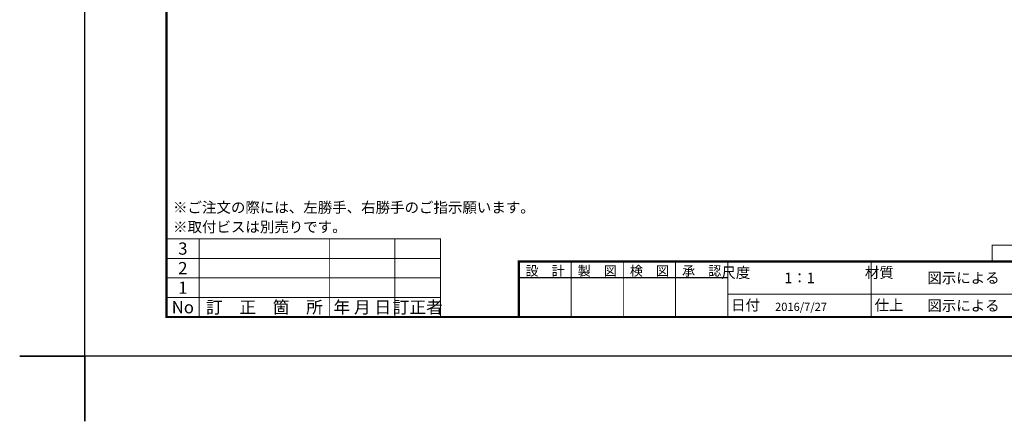
# Model space of a CAD drawing. Extents: x -20 to 440, y -20 to 317.
# Drawn here: x -20 to 282, y -20 to 103 of the extents above; entities that cross this region are included whole.
import ezdxf
from ezdxf.enums import TextEntityAlignment as Align

# ---------------------------------------------------------------- set-up
doc = ezdxf.new("R2010")
doc.units = 0
doc.header["$LTSCALE"] = 5
doc.header["$MEASUREMENT"] = 0
doc.layers.get('0').update_dxf_attribs({"linetype": 'CONTINUOUS'})
doc.layers.get('DEFPOINTS').update_dxf_attribs({"color": 252, "linetype": 'CONTINUOUS'})
doc.layers.add('TEXT', color=4, linetype='CONTINUOUS')
doc.layers.add('ZUWAKU', color=5, linetype='CONTINUOUS')
doc.styles.get("Standard").update_dxf_attribs({"font": 'txt', "bigfont": 'extfont.shx'})
doc.styles.add('TATE', font='txt.shx', dxfattribs={"bigfont": 'extfont.shx'})

# ---------------------------------------------------------------- blocks, each defined once
blk = doc.blocks.new('WAKU')
for points, const_width in [([(25, 285), (408, 285), (408, 12), (25, 12)], 0.7), ([(25, 36), (109, 36), (109, 12), (25, 12)], 0.3)]:
    blk.add_lwpolyline(points, close=True, dxfattribs=dict(const_width=const_width))
for points, const_width in [([(35, 12), (35, 36)], 0.3), ([(75, 12), (75, 36)], 0.3), ([(95, 12), (95, 36)], 0.3), ([(408, 34), (278, 34), (278, 29)], 0.3), ([(25, 30), (109, 30)], 0.3), ([(408, 29), (133, 29), (133, 12)], 0.7), ([(149, 12), (149, 29)], 0.3), ([(165, 12), (165, 29)], 0.3), ([(181, 12), (181, 29)], 0.3), ([(197, 12), (197, 29)], 0.3), ([(241, 12), (241, 29)], 0.3), ([(25, 24), (109, 24)], 0.3), ([(25, 18), (109, 18)], 0.3), ([(197, 19), (408, 19)], 0.3)]:
    blk.add_lwpolyline(points, dxfattribs=dict(const_width=const_width))
at = {"layer": 'TEXT'}
for s, height, p in [('3', 3.75, (30, 31.125)), ('2', 3.75, (30, 25.125)), ('設\u3000計', 2.925, (141, 24.7)), ('製\u3000図', 2.925, (157, 24.7)), ('検\u3000図', 2.925, (173, 24.7)), ('承\u3000認', 2.925, (189, 24.7)), ('1', 3.75, (30, 19.125)), ('No', 3.75, (30, 13.125)), ('訂\u3000正\u3000箇\u3000所', 3.75, (55, 13.125)), ('年 月 日', 3.75, (85, 13.125)), ('訂正者', 3.75, (102, 13.125))]:
    blk.add_text(s, height=height, dxfattribs=at).set_placement(p, align=Align.CENTER)
at = {"layer": 'TEXT', "style": 'TATE'}
for s, p in [('尺度', (199.4625, 24)), ('材質', (243.4625, 24))]:
    blk.add_text(s, height=3.25, dxfattribs=at).set_placement(p, align=Align.CENTER)
at = {"layer": 'TEXT'}
for s, p in [('日付', (198, 14.0375)), ('仕上', (242, 14.0375))]:
    blk.add_text(s, height=3.25, dxfattribs=at).set_placement(p)

msp = doc.modelspace()

# ---------------------------------------------------------------- linework, layer by layer
at = {"layer": 'DEFPOINTS'}
for points in [[(0, 297), (420, 297), (420, 0), (0, 0)], [(0, 0), (-20, 0), (0, 0), (0, -20)]]:
    msp.add_lwpolyline(points, close=True, dxfattribs=at)
at = {"layer": 'ZUWAKU'}
msp.add_line((133, 24.0961), (197, 24.0961), dxfattribs=at)

# ---------------------------------------------------------------- block references
msp.add_blockref('WAKU', (0, 0), dxfattribs=at)

# ---------------------------------------------------------------- texts
at = {"layer": 'TEXT'}
for s, height, p in [('※ご注文の際には、左勝手、右勝手のご指示願います。', 3.25, (27, 44)), ('※取付ビスは別売りです。', 3.25, (27, 38)), ('2016/7/27', 2.5, (211.5, 13.875))]:
    msp.add_text(s, height=height, dxfattribs=at).set_placement(p)
for s, p in [('1：1', (219, 22.375)), ('図示による', (269.25, 22.375)), ('図示による', (269.25, 13.875))]:
    msp.add_text(s, height=3.25, dxfattribs=at).set_placement(p, align=Align.CENTER)

doc.saveas('drawing.dxf')
